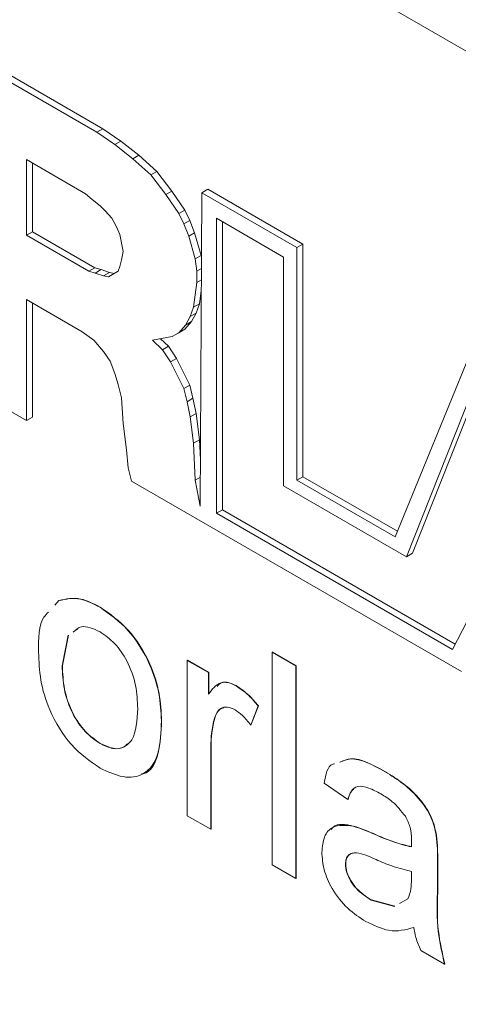
# Model space of a CAD drawing. Units: millimetres. Extents: x 2 to 278, y 1 to 215.
# Drawn here: x 235 to 237, y 185 to 188 of the extents above; entities that cross this region are included whole.
import ezdxf

# ---------------------------------------------------------------- set-up
doc = ezdxf.new("R2010")
doc.units = ezdxf.units.MM

msp = doc.modelspace()

# ---------------------------------------------------------------- linework, layer by layer
at = {"color": 7, "linetype": 'Continuous', "lineweight": 0}
for p, q in [((258.3049, 175.4853), (232.4867, 190.3899)), ((235.137, 187.9889), (235.5684, 187.7399)), ((235.1547, 187.9991), (235.5861, 187.7501)), ((235.5684, 187.7399), (235.5861, 187.7501)), ((235.5861, 187.7501), (235.6394, 187.7137)), ((235.5684, 187.7399), (235.6217, 187.7035)), ((235.6217, 187.7035), (235.6394, 187.7137)), ((235.6217, 187.7035), (235.675, 187.6615)), ((235.6394, 187.7137), (235.6927, 187.6717)), ((235.675, 187.6615), (235.6927, 187.6717)), ((235.675, 187.6615), (235.7283, 187.6139)), ((235.6927, 187.6717), (235.746, 187.6241)), ((235.5344, 187.558), (235.36, 187.6587)), ((235.36, 187.6587), (235.36, 187.4348)), ((235.3776, 187.6485), (235.3776, 187.445)), ((235.7283, 187.6139), (235.746, 187.6241)), ((235.7283, 187.6139), (235.7719, 187.5552)), ((235.746, 187.6241), (235.7896, 187.5654)), ((235.5538, 187.5412), (235.5344, 187.558)), ((235.7719, 187.5552), (235.7896, 187.5654)), ((235.7719, 187.5552), (235.8107, 187.4992)), ((235.7896, 187.5654), (235.8284, 187.5094)), ((235.8786, 187.5608), (235.874, 186.6333)), ((235.8786, 187.5608), (235.8963, 187.571)), ((236.1597, 187.3985), (235.8786, 187.5608)), ((236.1774, 187.4087), (235.8963, 187.571)), ((235.5781, 187.5216), (235.5538, 187.5412)), ((235.5926, 187.5076), (235.5781, 187.5216)), ((235.612, 187.4852), (235.5926, 187.5076)), ((235.8107, 187.4992), (235.8284, 187.5094)), ((235.8107, 187.4992), (235.8253, 187.4684)), ((235.8284, 187.5094), (235.8429, 187.4786)), ((235.6265, 187.46), (235.612, 187.4852)), ((235.6362, 187.4376), (235.6265, 187.46)), ((235.8253, 187.4684), (235.8429, 187.4786)), ((235.8253, 187.4684), (235.8398, 187.432)), ((235.8429, 187.4786), (235.8575, 187.4423)), ((235.9222, 187.4852), (236.1209, 187.3705)), ((235.9222, 186.6121), (235.9222, 187.4852)), ((235.9399, 186.6223), (235.9399, 187.475)), ((235.36, 187.4348), (235.3776, 187.445)), ((235.36, 187.4348), (235.5441, 187.3285)), ((235.3776, 187.445), (235.5618, 187.3387)), ((235.6459, 187.3873), (235.6362, 187.4376)), ((235.8398, 187.432), (235.8575, 187.4423)), ((235.8398, 187.432), (235.8592, 187.3649)), ((235.8575, 187.4423), (235.8769, 187.3751)), ((236.1597, 187.3985), (236.1774, 187.4087)), ((236.1597, 186.71), (236.1597, 187.3985)), ((236.1774, 186.7203), (236.1774, 187.4087)), ((235.6411, 187.3621), (235.6459, 187.3873)), ((235.8592, 187.3649), (235.8769, 187.3751)), ((235.8769, 187.3751), (235.8776, 187.3694)), ((236.1209, 187.3705), (236.1209, 186.6933)), ((235.6314, 187.3285), (235.6362, 187.3425)), ((235.6362, 187.3425), (235.6411, 187.3621)), ((235.8592, 187.3649), (235.864, 187.3285)), ((235.5441, 187.3285), (235.5618, 187.3387)), ((235.5441, 187.3285), (235.5635, 187.3229)), ((235.5618, 187.3387), (235.5812, 187.3331)), ((235.5635, 187.3229), (235.5812, 187.3331)), ((235.5635, 187.3229), (235.5878, 187.3145)), ((235.5812, 187.3331), (235.6054, 187.3247)), ((235.5878, 187.3145), (235.6054, 187.3247)), ((235.5878, 187.3145), (235.6023, 187.3117)), ((235.6023, 187.3117), (235.6314, 187.3285)), ((235.6054, 187.3247), (235.62, 187.3219)), ((235.864, 187.3285), (235.8775, 187.3362)), ((235.864, 187.3285), (235.864, 187.2949)), ((235.864, 187.2949), (235.8543, 187.2222)), ((235.864, 187.2949), (235.8773, 187.3026)), ((235.8771, 187.2707), (235.872, 187.2324)), ((235.5248, 187.1494), (235.36, 187.2445)), ((235.36, 187.2445), (235.36, 186.8863)), ((235.3776, 187.2343), (235.3776, 186.8965)), ((235.8543, 187.2222), (235.872, 187.2324)), ((235.872, 187.2324), (235.8623, 187.2044)), ((235.8447, 187.1942), (235.8301, 187.169)), ((235.8543, 187.2222), (235.8447, 187.1942)), ((235.8447, 187.1942), (235.8623, 187.2044)), ((235.8623, 187.2044), (235.8478, 187.1792)), ((235.8301, 187.169), (235.8107, 187.1466)), ((235.8478, 187.1792), (235.8284, 187.1568)), ((235.8301, 187.169), (235.8478, 187.1792)), ((235.5587, 187.1242), (235.5248, 187.1494)), ((235.8107, 187.1466), (235.7913, 187.1354)), ((235.7913, 187.1354), (235.809, 187.1456)), ((235.8284, 187.1568), (235.809, 187.1456)), ((235.8107, 187.1466), (235.8284, 187.1568)), ((235.5878, 187.0906), (235.5587, 187.1242)), ((235.7913, 187.1354), (235.7332, 187.1242)), ((235.7332, 187.1242), (235.7623, 187.0962)), ((235.7567, 187.1287), (235.7799, 187.1064)), ((235.6071, 187.0626), (235.5878, 187.0906)), ((235.7623, 187.0962), (235.7799, 187.1064)), ((235.7623, 187.0962), (235.7865, 187.0598)), ((235.7799, 187.1064), (235.8042, 187.07)), ((236.6783, 187.0991), (236.4505, 186.5422)), ((235.6217, 187.0262), (235.6071, 187.0626)), ((235.7865, 187.0598), (235.8042, 187.07)), ((235.7865, 187.0598), (235.8253, 186.9815)), ((235.8042, 187.07), (235.8429, 186.9917)), ((235.6314, 186.9927), (235.6217, 187.0262)), ((236.4845, 186.4834), (236.7026, 187.0347)), ((236.5021, 186.4936), (236.7137, 187.0283)), ((235.36, 186.8863), (235.137, 187.015)), ((235.6411, 186.9535), (235.6314, 186.9927)), ((235.8253, 186.9815), (235.8429, 186.9917)), ((235.8429, 186.9917), (235.8526, 186.9525)), ((235.8253, 186.9815), (235.835, 186.9423)), ((235.6459, 186.8779), (235.6411, 186.9535)), ((235.835, 186.9423), (235.8526, 186.9525)), ((235.835, 186.9423), (235.8447, 186.8975)), ((235.8526, 186.9525), (235.8623, 186.9077)), ((235.8447, 186.8975), (235.8623, 186.9077)), ((235.8623, 186.9077), (235.872, 186.8294)), ((235.36, 186.8863), (235.3776, 186.8965)), ((235.6556, 186.7996), (235.6459, 186.8779)), ((235.8447, 186.8975), (235.8543, 186.8192)), ((235.8543, 186.8192), (235.872, 186.8294)), ((235.8543, 186.8192), (235.8592, 186.71)), ((235.872, 186.8294), (235.8746, 186.7705)), ((235.6605, 186.7464), (235.6556, 186.7996)), ((235.6702, 186.7072), (235.6605, 186.7464)), ((235.6702, 186.7072), (236.6471, 186.1432)), ((235.8592, 186.71), (235.8744, 186.7188)), ((235.8592, 186.71), (235.874, 186.6333)), ((236.1597, 186.71), (236.1774, 186.7203)), ((236.4505, 186.5422), (236.1597, 186.71)), ((236.4573, 186.5587), (236.1774, 186.7203)), ((236.1209, 186.6933), (236.4845, 186.4834)), ((235.9222, 186.6121), (235.9399, 186.6223)), ((236.6202, 186.2091), (235.9222, 186.6121)), ((236.6283, 186.2248), (235.9399, 186.6223)), ((236.4845, 186.4834), (236.5021, 186.4936)), ((235.4437, 186.3403), (235.4556, 186.3535)), ((235.4556, 186.3535), (235.4563, 186.3539)), ((235.5775, 186.3337), (235.5782, 186.3341)), ((236.6783, 186.3211), (236.6202, 186.2091)), ((235.5119, 186.2693), (235.4984, 186.2607)), ((235.4835, 186.2513), (235.4655, 186.1607)), ((235.4842, 186.2517), (235.4662, 186.1611)), ((235.8357, 186.1766), (235.8364, 186.177)), ((235.8357, 185.7168), (235.8357, 186.1766)), ((235.8357, 186.1766), (235.8986, 186.1403)), ((235.8364, 186.177), (235.8993, 186.1407)), ((236.0872, 186.2008), (236.0879, 186.2012)), ((236.0872, 186.2008), (236.157, 186.1605)), ((236.0872, 185.5716), (236.0872, 186.2008)), ((236.0879, 186.2012), (236.1577, 186.1609)), ((235.4655, 186.1607), (235.4662, 186.1611)), ((236.157, 186.1605), (236.1577, 186.1609)), ((236.157, 186.1605), (236.157, 185.5313)), ((236.1577, 186.1609), (236.1577, 185.5317)), ((235.8986, 186.1403), (235.8993, 186.1407)), ((235.8986, 186.1403), (235.8986, 186.0761)), ((235.8993, 186.1407), (235.8993, 186.0765)), ((235.9799, 186.1014), (235.9806, 186.1018)), ((236.0453, 186.0421), (236.0234, 185.9848)), ((236.046, 186.0425), (236.0241, 185.9852)), ((236.0453, 186.0421), (236.046, 186.0425)), ((235.9164, 186.0066), (235.9171, 186.007)), ((235.7589, 185.9975), (235.7596, 185.9979)), ((236.0234, 185.9848), (236.0241, 185.9852)), ((235.5775, 185.9304), (235.5782, 185.9308)), ((235.9056, 185.9207), (235.9056, 185.6765)), ((235.9063, 185.9211), (235.9063, 185.6769)), ((236.4212, 185.8466), (236.4219, 185.847)), ((236.3107, 185.7652), (236.2408, 185.8136)), ((236.3107, 185.7652), (236.3114, 185.7657)), ((235.9056, 185.6765), (235.8357, 185.7168)), ((236.3264, 185.6859), (236.3271, 185.6863)), ((235.9056, 185.6765), (235.9063, 185.6769)), ((236.5727, 185.6583), (236.5734, 185.6587)), ((236.157, 185.5313), (236.0872, 185.5716)), ((236.3037, 185.5731), (236.3044, 185.5735)), ((236.5761, 185.5874), (236.5761, 185.489)), ((236.5768, 185.5879), (236.5768, 185.4894)), ((236.4989, 185.5283), (236.4993, 185.5515)), ((236.157, 185.5313), (236.1577, 185.5317)), ((236.3801, 185.4671), (236.3808, 185.4675)), ((236.3801, 185.4671), (236.4488, 185.4482)), ((236.3808, 185.4675), (236.4495, 185.4486)), ((236.4636, 185.4565), (236.4886, 185.4705)), ((236.5971, 185.2773), (236.5272, 185.3176)), ((236.5971, 185.2773), (236.5978, 185.2777))]:
    msp.add_line(p, q, dxfattribs=at)
for points, knots in [([(235.4556, 186.3535), (235.4762, 186.3582), (235.5132, 186.3664), (235.5578, 186.3437), (235.5775, 186.3337)], [0, 0, 0, 0, 0.559033, 1, 1, 1, 1]), ([(235.4563, 186.3539), (235.4769, 186.3586), (235.5139, 186.3668), (235.5585, 186.3441), (235.5782, 186.3341)], [0, 0, 0, 0, 0.559033, 1, 1, 1, 1]), ([(235.3957, 186.2007), (235.3956, 186.241), (235.3955, 186.291), (235.4203, 186.3151), (235.4251, 186.3197)], [0, 0, 0, 0, 0.806693, 1, 1, 1, 1]), ([(235.5775, 186.3337), (235.6061, 186.3136), (235.6633, 186.2733), (235.7256, 186.1728), (235.7553, 186.0771), (235.7577, 186.024), (235.7589, 185.9975)], [0, 0, 0, 0, 0.279582, 0.558636, 0.779009, 1, 1, 1, 1]), ([(235.5782, 186.3341), (235.6068, 186.314), (235.664, 186.2737), (235.7263, 186.1732), (235.756, 186.0775), (235.7584, 186.0245), (235.7596, 185.9979)], [0, 0, 0, 0, 0.279582, 0.558636, 0.779009, 1, 1, 1, 1]), ([(235.5775, 186.2611), (235.5576, 186.2702), (235.525, 186.285), (235.5053, 186.2672), (235.4977, 186.2603)], [0, 0, 0, 0, 0.610354, 1, 1, 1, 1]), ([(235.689, 186.034), (235.6882, 186.0564), (235.6864, 186.1011), (235.6621, 186.1711), (235.6222, 186.2296), (235.5924, 186.2506), (235.5775, 186.2611)], [0, 0, 0, 0, 0.281049, 0.560257, 0.780169, 1, 1, 1, 1]), ([(235.5775, 185.8578), (235.5483, 185.8782), (235.4899, 185.919), (235.4266, 186.0225), (235.399, 186.1197), (235.3968, 186.1737), (235.3957, 186.2007)], [0, 0, 0, 0, 0.2796002, 0.5584104, 0.7788768, 1, 1, 1, 1]), ([(235.4655, 186.1607), (235.4663, 186.138), (235.468, 186.0928), (235.4917, 186.0218), (235.5322, 185.9622), (235.5624, 185.941), (235.5775, 185.9304)], [0, 0, 0, 0, 0.281143, 0.560344, 0.780149, 1, 1, 1, 1]), ([(235.4662, 186.1611), (235.467, 186.1384), (235.4687, 186.0932), (235.4924, 186.0222), (235.5329, 185.9626), (235.5631, 185.9414), (235.5782, 185.9308)], [0, 0, 0, 0, 0.281143, 0.560344, 0.780149, 1, 1, 1, 1]), ([(235.8986, 186.0761), (235.909, 186.0906), (235.9235, 186.1108), (235.956, 186.1128), (235.9719, 186.1052), (235.9799, 186.1014)], [0, 0, 0, 0, 0.5596885, 0.7797423, 1, 1, 1, 1]), ([(235.9244, 186.0996), (235.9279, 186.1039), (235.9358, 186.1134), (235.957, 186.1128), (235.9727, 186.1055), (235.9806, 186.1018)], [0, 0, 0, 0, 0.288744, 0.644207, 1, 1, 1, 1]), ([(235.9799, 186.1014), (235.9928, 186.0925), (236.0158, 186.0767), (236.0362, 186.0527), (236.0453, 186.0421)], [0, 0, 0, 0, 0.5595462, 1, 1, 1, 1]), ([(235.9806, 186.1018), (235.9935, 186.0929), (236.0165, 186.0771), (236.0369, 186.0531), (236.046, 186.0425)], [0, 0, 0, 0, 0.5595462, 1, 1, 1, 1]), ([(235.5775, 185.9304), (235.5904, 185.9243), (235.6163, 185.912), (235.6496, 185.9176), (235.6845, 185.9496), (235.6872, 185.9992), (235.689, 186.034)], [0, 0, 0, 0, 0.187055, 0.374001, 0.560991, 1, 1, 1, 1]), ([(235.9772, 186.0304), (235.9692, 186.0339), (235.9533, 186.0409), (235.9293, 186.0345), (235.9213, 186.0172), (235.9164, 186.0066)], [0, 0, 0, 0, 0.2803474, 0.5608585, 1, 1, 1, 1]), ([(235.9443, 186.0362), (235.9411, 186.0357), (235.9274, 186.0335), (235.9216, 186.0185), (235.9171, 186.007)], [0, 0, 0, 0, 0.229453, 1, 1, 1, 1]), ([(236.0234, 185.9848), (236.0154, 185.9952), (236.0012, 186.0138), (235.9845, 186.0253), (235.9772, 186.0304)], [0, 0, 0, 0, 0.560194, 1, 1, 1, 1]), ([(235.9164, 186.0066), (235.9128, 185.9917), (235.9065, 185.965), (235.9058, 185.9343), (235.9056, 185.9207)], [0, 0, 0, 0, 0.559888, 1, 1, 1, 1]), ([(235.9171, 186.007), (235.9135, 185.9921), (235.9072, 185.9655), (235.9065, 185.9347), (235.9063, 185.9211)], [0, 0, 0, 0, 0.559888, 1, 1, 1, 1]), ([(235.7589, 185.9975), (235.7579, 185.9637), (235.756, 185.8965), (235.7134, 185.8351), (235.647, 185.8257), (235.6007, 185.8471), (235.5775, 185.8578)], [0, 0, 0, 0, 0.281065, 0.559496, 0.779593, 1, 1, 1, 1]), ([(235.7596, 185.9979), (235.7582, 185.9652), (235.7553, 185.9001), (235.7284, 185.8438), (235.7016, 185.8406), (235.6998, 185.8404)], [0, 0, 0, 0, 0.485422, 0.966294, 1, 1, 1, 1]), ([(235.5782, 185.9308), (235.591, 185.9248), (235.6166, 185.9129), (235.6449, 185.9153), (235.6553, 185.9263), (235.6583, 185.9295)], [0, 0, 0, 0, 0.415734, 0.831226, 1, 1, 1, 1]), ([(236.2871, 185.8753), (236.2974, 185.8796), (236.3343, 185.895), (236.3848, 185.8669), (236.4212, 185.8466)], [0, 0, 0, 0, 0.277555, 1, 1, 1, 1]), ([(236.2878, 185.8757), (236.2981, 185.88), (236.335, 185.8954), (236.3855, 185.8673), (236.4219, 185.847)], [0, 0, 0, 0, 0.277555, 1, 1, 1, 1]), ([(236.2408, 185.8136), (236.2453, 185.8382), (236.2501, 185.8651), (236.2698, 185.8702), (236.2715, 185.8706)], [0, 0, 0, 0, 0.914248, 1, 1, 1, 1]), ([(236.4212, 185.8466), (236.4392, 185.8356), (236.4749, 185.8137), (236.523, 185.7689), (236.5605, 185.7127), (236.5686, 185.6765), (236.5727, 185.6583)], [0, 0, 0, 0, 0.281031, 0.561176, 0.780174, 1, 1, 1, 1]), ([(236.4219, 185.847), (236.4399, 185.8361), (236.4756, 185.8142), (236.5237, 185.7693), (236.5612, 185.7131), (236.5694, 185.6769), (236.5734, 185.6587)], [0, 0, 0, 0, 0.281031, 0.561176, 0.780174, 1, 1, 1, 1]), ([(236.4087, 185.7813), (236.3968, 185.7877), (236.373, 185.8006), (236.3401, 185.8074), (236.3197, 185.7909), (236.3137, 185.7738), (236.3107, 185.7652)], [0, 0, 0, 0, 0.280842, 0.559676, 0.77943, 1, 1, 1, 1]), ([(236.3282, 185.7941), (236.326, 185.7927), (236.3174, 185.7871), (236.314, 185.7749), (236.3114, 185.7657)], [0, 0, 0, 0, 0.2476474, 1, 1, 1, 1]), ([(236.4813, 185.715), (236.4687, 185.7307), (236.4461, 185.7588), (236.4202, 185.7744), (236.4087, 185.7813)], [0, 0, 0, 0, 0.557871, 1, 1, 1, 1]), ([(236.4993, 185.6429), (236.499, 185.6559), (236.4986, 185.6791), (236.4865, 185.7041), (236.4813, 185.715)], [0, 0, 0, 0, 0.5619297, 1, 1, 1, 1]), ([(236.2338, 185.6088), (236.2354, 185.6249), (236.2386, 185.657), (236.269, 185.6923), (236.3046, 185.6883), (236.3264, 185.6859)], [0, 0, 0, 0, 0.280418, 0.560987, 1, 1, 1, 1]), ([(236.2617, 185.6764), (236.2634, 185.6786), (236.2772, 185.6964), (236.3038, 185.691), (236.3271, 185.6863)], [0, 0, 0, 0, 0.122757, 1, 1, 1, 1]), ([(236.3264, 185.6859), (236.337, 185.6824), (236.356, 185.6763), (236.3753, 185.668), (236.3838, 185.6643)], [0, 0, 0, 0, 0.559914, 1, 1, 1, 1]), ([(236.3271, 185.6863), (236.3377, 185.6828), (236.3567, 185.6767), (236.376, 185.6684), (236.3845, 185.6647)], [0, 0, 0, 0, 0.559914, 1, 1, 1, 1]), ([(236.3838, 185.6643), (236.4056, 185.6548), (236.4446, 185.6379), (236.4823, 185.6285), (236.4989, 185.6243)], [0, 0, 0, 0, 0.560177, 1, 1, 1, 1]), ([(236.3845, 185.6647), (236.4063, 185.6552), (236.4453, 185.6383), (236.4831, 185.6289), (236.4997, 185.6247)], [0, 0, 0, 0, 0.560177, 1, 1, 1, 1]), ([(236.5727, 185.6583), (236.5739, 185.6448), (236.5761, 185.6206), (236.5761, 185.5976), (236.5761, 185.5874)], [0, 0, 0, 0, 0.5598174, 1, 1, 1, 1]), ([(236.5734, 185.6587), (236.5746, 185.6452), (236.5768, 185.6211), (236.5768, 185.598), (236.5768, 185.5879)], [0, 0, 0, 0, 0.5598174, 1, 1, 1, 1]), ([(236.4989, 185.6243), (236.499, 185.6278), (236.4991, 185.634), (236.4992, 185.6402), (236.4993, 185.6429)], [0, 0, 0, 0, 0.5600235, 1, 1, 1, 1]), ([(236.3642, 185.4037), (236.3459, 185.4154), (236.3095, 185.4386), (236.2644, 185.4955), (236.2376, 185.5571), (236.2351, 185.5916), (236.2338, 185.6088)], [0, 0, 0, 0, 0.2808428, 0.5597592, 0.7797307, 1, 1, 1, 1]), ([(236.3942, 185.5871), (236.3743, 185.5961), (236.3494, 185.6074), (236.3229, 185.6066), (236.3124, 185.6005), (236.3049, 185.5895), (236.3041, 185.5785), (236.3037, 185.5731)], [0, 0, 0, 0, 0.500165, 0.625227, 0.750158, 0.875098, 1, 1, 1, 1]), ([(236.3261, 185.6062), (236.3254, 185.6061), (236.3204, 185.6059), (236.3132, 185.6006), (236.3056, 185.59), (236.3048, 185.579), (236.3044, 185.5735)], [0, 0, 0, 0, 0.049411, 0.366292, 0.683195, 1, 1, 1, 1]), ([(236.3037, 185.5731), (236.3044, 185.5651), (236.3059, 185.5491), (236.3184, 185.5236), (236.3422, 185.4914), (236.3645, 185.4771), (236.3801, 185.4671)], [0, 0, 0, 0, 0.186568, 0.37339, 0.5606, 1, 1, 1, 1]), ([(236.3044, 185.5735), (236.3051, 185.5655), (236.3066, 185.5495), (236.3191, 185.524), (236.3429, 185.4918), (236.3652, 185.4775), (236.3808, 185.4675)], [0, 0, 0, 0, 0.186568, 0.37339, 0.5606, 1, 1, 1, 1]), ([(236.4993, 185.5515), (236.4799, 185.5564), (236.4454, 185.5652), (236.4098, 185.5804), (236.3942, 185.5871)], [0, 0, 0, 0, 0.55976, 1, 1, 1, 1]), ([(236.4886, 185.4705), (236.4922, 185.4799), (236.4987, 185.4969), (236.4989, 185.5187), (236.4989, 185.5283)], [0, 0, 0, 0, 0.558978, 1, 1, 1, 1]), ([(236.5761, 185.489), (236.5749, 185.4516), (236.5726, 185.3849), (236.5896, 185.3101), (236.5971, 185.2773)], [0, 0, 0, 0, 0.561523, 1, 1, 1, 1]), ([(236.5768, 185.4894), (236.5756, 185.452), (236.5733, 185.3853), (236.5903, 185.3105), (236.5978, 185.2777)], [0, 0, 0, 0, 0.561523, 1, 1, 1, 1]), ([(236.5063, 185.3862), (236.4824, 185.3795), (236.4398, 185.3675), (236.3873, 185.3926), (236.3642, 185.4037)], [0, 0, 0, 0, 0.5600155, 1, 1, 1, 1]), ([(236.5272, 185.3176), (236.5216, 185.3306), (236.5116, 185.3537), (236.5079, 185.3763), (236.5063, 185.3862)], [0, 0, 0, 0, 0.559623, 1, 1, 1, 1])]:
    msp.add_open_spline(points, degree=3, knots=knots, dxfattribs=at)

doc.saveas('drawing.dxf')
